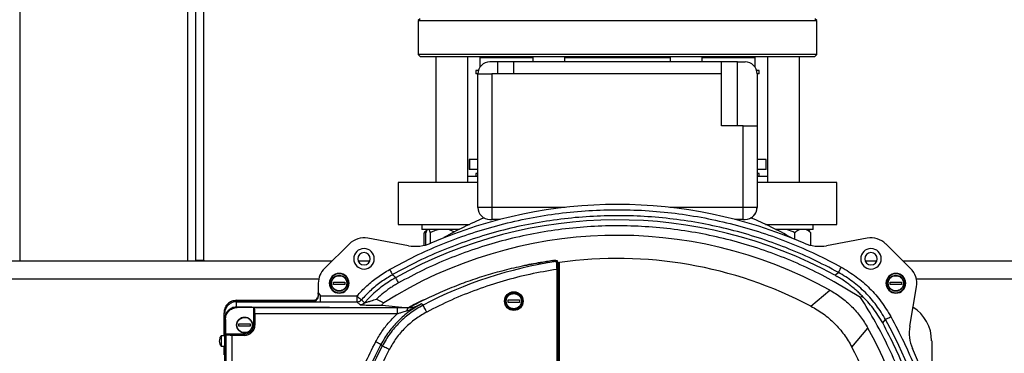
# Model space of a CAD drawing. Units: millimetres. Extents: x 4 to 416, y 4 to 293.
# Drawn here: x 90 to 112, y 219 to 227 of the extents above; entities that cross this region are included whole.
import ezdxf

# ---------------------------------------------------------------- set-up
doc = ezdxf.new("R2010")
doc.units = ezdxf.units.MM

msp = doc.modelspace()

# ---------------------------------------------------------------- linework, layer by layer
at = {"color": 8, "linetype": 'Continuous', "lineweight": 25}
for p, q in [((89.672, 221.228), (89.672, 237.001)), ((93.49, 221.228), (93.49, 237.001)), ((102.091, 222.455), (100.422, 222.455)), ((106.149, 222.455), (104.48, 222.455)), ((101.504, 221.187), (101.505, 221.186)), ((101.547, 221.195), (101.547, 221.195)), ((101.799, 221.238), (101.799, 221.244)), ((101.912, 221.239), (101.912, 221.216)), ((96.476, 220.819), (86.686, 220.819)), ((119.885, 220.819), (110.095, 220.819)), ((98.306, 220.166), (98.267, 220.167))]:
    msp.add_line(p, q, dxfattribs=at)
at = {"color": 7, "linetype": 'Continuous', "lineweight": 25}
for p, q in [((93.672, 221.251), (93.672, 237.044)), ((93.854, 221.251), (93.854, 237.092)), ((98.785, 226.76), (98.74, 226.715)), ((98.74, 226.715), (98.74, 225.942)), ((98.74, 226.715), (107.831, 226.715)), ((107.831, 226.715), (107.785, 226.76)), ((107.831, 225.942), (107.831, 226.715)), ((98.74, 225.942), (98.785, 225.896)), ((107.831, 225.942), (98.74, 225.942)), ((98.785, 225.896), (107.785, 225.896)), ((99.142, 225.896), (99.142, 223.024)), ((99.87, 223.024), (99.87, 225.896)), ((100.149, 225.874), (100.172, 225.896)), ((100.149, 225.874), (100.149, 225.652)), ((100.149, 225.874), (101.356, 225.874)), ((100.553, 225.774), (100.376, 225.774)), ((100.553, 225.774), (100.553, 225.501)), ((100.917, 225.774), (100.553, 225.774)), ((105.654, 225.774), (100.917, 225.774)), ((100.917, 225.774), (100.917, 225.501)), ((101.356, 225.896), (101.356, 225.774)), ((102.084, 225.774), (102.084, 225.896)), ((102.084, 225.874), (104.487, 225.874)), ((104.487, 225.896), (104.487, 225.774)), ((105.215, 225.774), (105.215, 225.896)), ((105.215, 225.874), (106.422, 225.874)), ((105.654, 225.501), (105.654, 225.774)), ((106.017, 225.774), (105.654, 225.774)), ((106.017, 224.319), (106.017, 225.774)), ((106.017, 225.774), (106.195, 225.774)), ((106.422, 225.874), (106.399, 225.896)), ((106.422, 225.652), (106.422, 225.874)), ((106.701, 225.896), (106.701, 223.024)), ((107.429, 223.024), (107.429, 225.896)), ((107.785, 225.896), (107.831, 225.942)), ((100.058, 225.578), (100.058, 225.505)), ((100.115, 225.578), (100.058, 225.578)), ((106.513, 225.578), (106.456, 225.578)), ((106.513, 225.505), (106.513, 225.578)), ((100.104, 225.505), (100.058, 225.505)), ((100.104, 222.455), (100.104, 225.501)), ((100.104, 225.501), (100.422, 225.501)), ((100.422, 225.501), (100.422, 222.455)), ((100.917, 225.501), (100.422, 225.501)), ((105.654, 225.501), (100.917, 225.501)), ((105.654, 224.319), (105.654, 225.501)), ((106.513, 225.505), (106.467, 225.505)), ((106.467, 225.501), (106.467, 224.319)), ((106.149, 224.319), (105.654, 224.319)), ((106.149, 222.455), (106.149, 224.319)), ((106.149, 224.319), (106.467, 224.319)), ((106.467, 224.319), (106.467, 222.455)), ((99.901, 223.551), (99.901, 223.324)), ((99.91, 223.551), (99.901, 223.551)), ((99.91, 223.551), (99.91, 223.324)), ((100.104, 223.551), (99.91, 223.551)), ((106.67, 223.551), (106.467, 223.551)), ((106.67, 223.324), (106.67, 223.551)), ((99.91, 223.324), (99.901, 223.324)), ((100.104, 223.324), (99.91, 223.324)), ((106.67, 223.324), (106.467, 223.324)), ((100.104, 223.16), (99.87, 223.16)), ((100.058, 223.233), (100.058, 223.16)), ((100.104, 223.233), (100.058, 223.233)), ((106.513, 223.233), (106.467, 223.233)), ((106.701, 223.16), (106.467, 223.16)), ((106.513, 223.16), (106.513, 223.233)), ((98.285, 223.024), (98.285, 222.069)), ((100.104, 223.024), (98.285, 223.024)), ((108.285, 223.024), (106.467, 223.024)), ((108.285, 222.069), (108.285, 223.024)), ((100.422, 222.455), (100.104, 222.455)), ((100.422, 222.455), (100.422, 222.183)), ((106.149, 222.183), (106.149, 222.455)), ((106.467, 222.455), (106.149, 222.455)), ((100.376, 222.183), (100.422, 222.183)), ((100.611, 222.183), (100.422, 222.183)), ((106.149, 222.183), (105.96, 222.183)), ((106.149, 222.183), (106.195, 222.183)), ((98.285, 222.069), (99.914, 222.069)), ((98.824, 222.069), (98.824, 221.955)), ((99.681, 221.955), (98.824, 221.955)), ((98.953, 221.955), (98.906, 221.908)), ((98.953, 221.955), (98.953, 221.955)), ((106.657, 222.069), (108.285, 222.069)), ((107.547, 221.955), (106.89, 221.955)), ((106.924, 221.955), (106.893, 221.947)), ((107.747, 221.955), (107.547, 221.955)), ((107.665, 221.908), (107.618, 221.955)), ((107.747, 221.955), (107.747, 222.069)), ((98.521, 221.583), (97.594, 221.753)), ((98.879, 221.591), (98.879, 221.878)), ((98.916, 221.6), (98.916, 221.878)), ((99.02, 221.636), (99.02, 221.878)), ((107.326, 221.73), (107.326, 221.878)), ((107.664, 221.908), (107.692, 221.878)), ((107.692, 221.591), (107.692, 221.878)), ((108.977, 221.753), (108.05, 221.583)), ((97.174, 221.623), (96.608, 221.064)), ((109.963, 221.064), (109.397, 221.623)), ((96.774, 221.228), (86.388, 221.228)), ((93.672, 221.251), (93.854, 221.251)), ((93.672, 221.251), (93.672, 221.228)), ((93.854, 221.251), (93.854, 221.228)), ((97.638, 221.228), (97.379, 221.228)), ((101.504, 221.187), (101.504, 221.187)), ((101.548, 221.194), (101.505, 221.187)), ((101.531, 221.197), (101.531, 221.191)), ((101.547, 221.195), (101.547, 221.195)), ((101.892, 221.22), (101.884, 221.237)), ((101.906, 208.686), (101.906, 221.043)), ((101.916, 221.206), (101.908, 221.225)), ((101.931, 221.196), (101.912, 221.239)), ((101.929, 208.686), (101.929, 221.043)), ((101.931, 221.196), (101.962, 221.2)), ((101.931, 208.66), (101.931, 221.196)), ((101.962, 214.674), (101.962, 221.2)), ((109.192, 221.228), (108.933, 221.228)), ((120.183, 221.228), (109.797, 221.228)), ((98.162, 220.916), (98.158, 220.922)), ((98.166, 220.913), (98.163, 220.916)), ((98.169, 220.909), (98.166, 220.913)), ((98.175, 220.904), (98.169, 220.909)), ((98.176, 220.904), (98.175, 220.904)), ((98.185, 220.895), (98.175, 220.904)), ((98.192, 220.889), (98.185, 220.895)), ((98.195, 220.886), (98.192, 220.889)), ((98.201, 220.881), (98.195, 220.886)), ((98.211, 220.871), (98.201, 220.88)), ((98.211, 220.871), (98.211, 220.871)), ((98.218, 220.866), (98.211, 220.871)), ((98.222, 220.862), (98.218, 220.866)), ((98.224, 220.86), (98.222, 220.862)), ((98.229, 220.853), (98.224, 220.859)), ((108.242, 220.909), (108.29, 220.881)), ((96.466, 220.726), (96.466, 220.511)), ((96.815, 220.754), (97.07, 220.754)), ((96.815, 220.697), (96.815, 220.754)), ((97.07, 220.697), (96.815, 220.697)), ((97.07, 220.754), (97.07, 220.697)), ((108.825, 220.404), (108.225, 220.762)), ((109.501, 220.754), (109.756, 220.754)), ((109.501, 220.697), (109.501, 220.754)), ((109.756, 220.697), (109.501, 220.697)), ((109.756, 220.754), (109.756, 220.697)), ((109.945, 219.746), (110.098, 220.646)), ((96.469, 220.443), (96.466, 220.511)), ((96.466, 220.511), (96.514, 220.436)), ((96.514, 220.436), (97.346, 220.436)), ((97.618, 220.386), (97.522, 220.282)), ((97.703, 220.469), (97.618, 220.386)), ((97.733, 220.497), (97.703, 220.469)), ((97.768, 220.528), (97.733, 220.497)), ((97.79, 220.364), (97.957, 220.281)), ((107.692, 220.205), (108.122, 220.572)), ((108.825, 220.404), (108.859, 220.438)), ((94.604, 220.319), (94.604, 220.337)), ((94.604, 220.337), (94.876, 220.337)), ((96.351, 220.319), (94.604, 220.319)), ((94.604, 220.183), (94.604, 220.306)), ((94.604, 220.306), (96.332, 220.306)), ((94.931, 220.183), (94.604, 220.183)), ((94.91, 220.183), (94.605, 220.183)), ((94.62, 220.172), (94.605, 220.183)), ((94.605, 220.183), (94.91, 220.183)), ((94.99, 220.172), (94.62, 220.172)), ((94.876, 220.337), (94.895, 220.337)), ((94.895, 220.337), (94.912, 220.337)), ((94.91, 220.183), (94.949, 220.182)), ((94.91, 220.183), (94.91, 220.183)), ((94.912, 220.337), (96.351, 220.337)), ((94.949, 220.183), (94.931, 220.183)), ((98.494, 220.168), (94.949, 220.182)), ((94.949, 220.182), (98.488, 220.168)), ((94.949, 220.182), (94.949, 220.182)), ((94.99, 220.172), (94.99, 219.774)), ((95.007, 220.167), (94.99, 220.172)), ((98.267, 220.167), (95.007, 220.167)), ((96.333, 220.306), (96.332, 220.306)), ((96.351, 220.337), (96.351, 220.321)), ((96.351, 220.336), (96.351, 220.337)), ((96.351, 220.321), (96.351, 220.319)), ((96.514, 220.3), (97.347, 220.3)), ((97.347, 220.3), (97.419, 220.237)), ((97.448, 220.347), (97.522, 220.282)), ((97.92, 220.228), (98.521, 220.169)), ((98.53, 220.164), (98.488, 220.168)), ((98.568, 220.188), (98.567, 220.187)), ((98.567, 220.187), (98.651, 220.179)), ((98.648, 220.167), (98.818, 220.256)), ((98.651, 220.179), (98.648, 220.167)), ((98.651, 220.179), (98.818, 220.256)), ((98.853, 220.226), (98.818, 220.256)), ((100.795, 220.347), (101.049, 220.347)), ((100.795, 220.291), (100.795, 220.347)), ((101.049, 220.291), (100.795, 220.291)), ((101.049, 220.347), (101.049, 220.291)), ((94.313, 220.047), (94.313, 219.53)), ((94.329, 220.047), (94.313, 220.047)), ((94.331, 220.047), (94.329, 220.047)), ((94.381, 220.066), (94.377, 220.06)), ((95.021, 220.03), (95.021, 219.774)), ((98.267, 220.03), (95.021, 220.03)), ((94.331, 219.91), (94.331, 209.819)), ((94.332, 219.91), (94.332, 209.819)), ((94.332, 209.819), (94.332, 219.91)), ((94.332, 219.91), (94.348, 219.9)), ((94.348, 219.9), (94.348, 219.569)), ((94.658, 219.802), (94.913, 219.802)), ((94.658, 219.745), (94.658, 219.802)), ((94.913, 219.745), (94.658, 219.745)), ((94.913, 219.802), (94.913, 219.745)), ((94.99, 219.774), (95.021, 219.774)), ((108.626, 219.271), (108.993, 219.701)), ((109.329, 219.821), (109.394, 219.9)), ((94.249, 219.529), (94.249, 219.291)), ((94.263, 219.529), (94.249, 219.529)), ((94.331, 219.53), (94.263, 219.53)), ((94.263, 219.529), (94.263, 219.53)), ((94.348, 219.569), (94.785, 219.569)), ((94.356, 219.552), (94.348, 219.569)), ((94.356, 219.552), (94.356, 215.087)), ((94.492, 219.538), (94.492, 215.1)), ((94.785, 219.538), (94.492, 219.538)), ((94.785, 219.569), (94.785, 219.538)), ((94.249, 219.291), (94.263, 219.291)), ((94.263, 219.29), (94.263, 219.291)), ((94.263, 219.29), (94.331, 219.29)), ((94.313, 219.29), (94.313, 219.092)), ((97.924, 219.297), (97.894, 219.332)), ((110.445, 219.41), (110.445, 218.332))]:
    msp.add_line(p, q, dxfattribs=at)
at = {"color": 7, "linetype": 'Continuous', "lineweight": 25, "flags": 128}
msp.add_lwpolyline([(108.242, 220.909), (108.269, 220.931), (108.321, 220.974)], dxfattribs=at)
at = {"color": 7, "linetype": 'Continuous', "lineweight": 18}
msp.add_circle((91.581, 214.865), 38.136, dxfattribs=at)
at = {"color": 7, "linetype": 'Continuous', "lineweight": 25}
for centre, radius in [((96.942, 220.726), 0.182), ((109.629, 220.726), 0.182), ((100.922, 220.319), 0.212), ((100.922, 220.319), 0.205), ((100.922, 220.319), 0.182), ((94.785, 219.774), 0.182)]:
    msp.add_circle(centre, radius, dxfattribs=at)
for centre, radius, start, end in [((100.376, 225.501), 0.273, 90, 180), ((106.195, 225.501), 0.273, 0, 90), ((103.285, 211.819), 10.703, 66.5913, 113.4087), ((100.376, 222.455), 0.273, 180, 270), ((106.195, 222.455), 0.273, 270, 0), ((106.2, 222.446), 0.262, 290.3764, 1.9842), ((103.285, 211.819), 10.353, 61.3971, 119.2362), ((103.285, 214.865), 7.955, 112.4607, 119.8118), ((103.285, 214.865), 7.955, 60.1205, 67.5966), ((97.508, 221.284), 0.476, 79.6226, 134.6226), ((103.285, 211.819), 10, 61.0755, 122.1949), ((109.062, 221.284), 0.476, 45.3774, 100.3774), ((97.508, 221.284), 0.234, 90, 270), ((97.508, 221.284), 0.234, 270, 90), ((98.681, 222.456), 0.888, 259.6226, 293.4087), ((107.89, 222.456), 0.888, 246.5913, 280.3774), ((109.062, 221.284), 0.234, 90, 270), ((109.062, 221.284), 0.234, 270, 90), ((97.508, 221.284), 0.141, 90, 270), ((97.508, 221.284), 0.141, 270, 90), ((103.285, 211.819), 9.473, 62.2783, 98.0327), ((109.062, 221.284), 0.141, 90, 270), ((109.062, 221.284), 0.141, 270, 90), ((96.942, 220.726), 0.476, 134.6226, 180), ((103.285, 211.819), 9.504, 98.432, 117.7966), ((103.285, 211.819), 9.541, 98.9633, 100.5967), ((103.285, 211.819), 9.536, 98.863, 100.5019), ((103.285, 211.819), 9.535, 98.863, 100.5021), ((101.591, 221.206), 0.228, 8.7965, 8.9214), ((101.888, 221.216), 0.0223, 21.7369, 99.6635), ((109.629, 220.726), 0.476, 350.3774, 45.3774), ((96.942, 220.726), 0.225, 0, 180), ((96.942, 220.726), 0.216, 0, 180), ((109.629, 220.726), 0.225, 0, 180), ((109.629, 220.726), 0.216, 0, 180), ((96.942, 220.726), 0.225, 180, 0), ((96.942, 220.726), 0.216, 180, 0), ((109.629, 220.726), 0.225, 180, 0), ((109.629, 220.726), 0.216, 180, 0), ((109.535, 219.41), 0.909, 0, 58.002), ((94.785, 219.774), 0.236, 270, 0), ((94.785, 219.774), 0.205, 270, 0), ((100.24, 214.865), 10, 343.6313, 28.9245), ((100.24, 214.865), 10.448, 331.1882, 28.8118), ((110.82, 219.598), 0.888, 170.3774, 204.1015), ((106.331, 214.865), 9.547, 152.0992, 207.9008), ((106.331, 214.865), 9.504, 152.2034, 207.7966), ((100.24, 214.865), 9.473, 358.8491, 27.7217), ((100.24, 214.865), 10.703, 335.8985, 24.1015)]:
    msp.add_arc(centre, radius, start, end, dxfattribs=at)
for start_param, end_param in [(1.731945, 1.776991), (2.026255, 2.068217)]:
    msp.add_ellipse((103.056, 211.819), major_axis=(9.504, 0), ratio=0.999708, start_param=start_param, end_param=end_param, dxfattribs=at)
for points, knots in [([(98.091, 221.041), (98.282, 221.144), (98.665, 221.351), (99.268, 221.618), (99.889, 221.851), (100.533, 222.046), (101.192, 222.201), (101.865, 222.315), (102.546, 222.385), (103.232, 222.41), (103.918, 222.392), (104.599, 222.329), (105.273, 222.222), (105.933, 222.074), (106.58, 221.885), (107.203, 221.658), (107.808, 221.397), (108.194, 221.194), (108.386, 221.093)], [0, 0, 0, 0, 0.060729, 0.12146, 0.183681, 0.245904, 0.309162, 0.372421, 0.436209, 0.5, 0.563788, 0.627579, 0.690836, 0.754096, 0.816317, 0.87854, 0.939269, 1, 1, 1, 1]), ([(108.321, 220.974), (108.125, 221.077), (107.734, 221.283), (107.123, 221.544), (106.499, 221.768), (105.861, 221.952), (105.213, 222.095), (104.557, 222.196), (103.896, 222.256), (103.232, 222.274), (102.569, 222.249), (101.909, 222.183), (101.254, 222.075), (100.607, 221.925), (99.971, 221.735), (99.349, 221.504), (98.742, 221.237), (98.352, 221.027), (98.158, 220.922)], [0, 0, 0, 0, 0.0625, 0.125, 0.1875, 0.25, 0.3125, 0.375, 0.4375, 0.5, 0.5625, 0.625, 0.6875, 0.75, 0.8125, 0.875, 0.9375, 1, 1, 1, 1]), ([(108.225, 220.762), (108.039, 220.861), (107.668, 221.057), (107.085, 221.31), (106.484, 221.53), (105.861, 221.713), (105.225, 221.857), (104.575, 221.961), (103.918, 222.023), (103.257, 222.043), (102.595, 222.02), (101.939, 221.954), (101.289, 221.846), (100.654, 221.698), (100.032, 221.511), (99.432, 221.288), (98.85, 221.032), (98.48, 220.834), (98.295, 220.734)], [0, 0, 0, 0, 0.060733, 0.121467, 0.183688, 0.245912, 0.309168, 0.372426, 0.436212, 0.5, 0.563786, 0.627574, 0.69083, 0.754088, 0.816309, 0.878533, 0.939266, 1, 1, 1, 1]), ([(98.939, 221.933), (98.931, 221.928), (98.91, 221.915), (98.891, 221.892), (98.879, 221.878)], [0, 0, 0, 0, 0.403651, 1, 1, 1, 1]), ([(98.953, 221.955), (98.95, 221.951), (98.937, 221.936), (98.925, 221.903), (98.916, 221.878)], [0, 0, 0, 0, 0.263334, 1, 1, 1, 1]), ([(99.02, 221.878), (99.018, 221.883), (99.012, 221.902), (98.999, 221.933), (98.988, 221.948), (98.982, 221.955)], [0, 0, 0, 0, 0.129164, 0.560804, 1, 1, 1, 1]), ([(99.232, 221.955), (99.187, 221.944), (99.114, 221.926), (99.046, 221.892), (99.02, 221.878)], [0, 0, 0, 0, 0.613155, 1, 1, 1, 1]), ([(99.566, 221.896), (99.53, 221.914), (99.476, 221.94), (99.417, 221.952), (99.397, 221.955)], [0, 0, 0, 0, 0.66676, 1, 1, 1, 1]), ([(107.326, 221.878), (107.272, 221.903), (107.199, 221.936), (107.121, 221.951), (107.1, 221.955)], [0, 0, 0, 0, 0.735438, 1, 1, 1, 1]), ([(107.457, 221.955), (107.445, 221.951), (107.4, 221.936), (107.357, 221.903), (107.326, 221.878)], [0, 0, 0, 0, 0.263334, 1, 1, 1, 1]), ([(107.692, 221.878), (107.686, 221.883), (107.663, 221.902), (107.62, 221.933), (107.58, 221.948), (107.56, 221.955)], [0, 0, 0, 0, 0.1291642, 0.5608027, 1, 1, 1, 1]), ([(97.346, 220.436), (97.419, 220.514), (97.566, 220.671), (97.816, 220.874), (97.999, 220.985), (98.091, 221.041)], [0, 0, 0, 0, 0.332992, 0.667092, 1, 1, 1, 1]), ([(98.091, 221.041), (98.099, 221.026), (98.116, 220.996), (98.138, 220.957), (98.154, 220.929), (98.156, 220.924), (98.158, 220.922)], [0, 0, 0, 0, 0.240778, 0.500014, 0.759245, 1, 1, 1, 1]), ([(101.504, 221.187), (101.345, 221.158), (101.039, 221.103), (100.599, 220.995), (100.18, 220.872), (99.765, 220.73), (99.352, 220.566), (98.949, 220.386), (98.693, 220.252), (98.567, 220.187)], [0, 0, 0, 0, 0.154793, 0.300054, 0.435749, 0.575399, 0.722236, 0.863776, 1, 1, 1, 1]), ([(101.906, 221.043), (101.7, 221.008), (101.287, 220.938), (100.679, 220.781), (100.081, 220.585), (99.497, 220.351), (99.123, 220.163), (98.936, 220.069)], [0, 0, 0, 0, 0.1996299, 0.3998117, 0.6001807, 0.8003676, 1, 1, 1, 1]), ([(101.547, 221.195), (101.54, 221.193), (101.525, 221.191), (101.511, 221.188), (101.504, 221.187)], [0, 0, 0, 0, 0.506676, 1, 1, 1, 1]), ([(101.799, 221.244), (101.813, 221.246), (101.841, 221.249), (101.877, 221.25), (101.904, 221.246), (101.909, 221.241), (101.912, 221.239)], [0, 0, 0, 0, 0.249641, 0.496433, 0.743953, 1, 1, 1, 1]), ([(101.884, 221.237), (101.883, 221.239), (101.88, 221.242), (101.863, 221.244), (101.841, 221.244), (101.824, 221.242), (101.816, 221.24)], [0, 0, 0, 0, 0.246948, 0.504347, 0.759693, 1, 1, 1, 1]), ([(101.897, 221.236), (101.896, 221.236), (101.893, 221.239), (101.885, 221.24), (101.879, 221.241)], [0, 0, 0, 0, 0.246976, 1, 1, 1, 1]), ([(101.906, 221.043), (101.906, 221.064), (101.904, 221.105), (101.901, 221.16), (101.897, 221.202), (101.893, 221.214), (101.892, 221.22)], [0, 0, 0, 0, 0.251802, 0.502112, 0.75114, 1, 1, 1, 1]), ([(101.906, 221.043), (101.908, 221.043), (101.911, 221.043), (101.915, 221.043), (101.919, 221.043), (101.923, 221.043), (101.926, 221.043), (101.928, 221.043), (101.929, 221.043), (101.929, 221.043), (101.929, 221.043)], [0, 0, 0, 0, 0.125003, 0.249981, 0.374998, 0.500025, 0.625027, 0.749969, 0.874948, 1, 1, 1, 1]), ([(101.916, 221.207), (101.916, 221.206), (101.918, 221.203), (101.918, 221.2), (101.918, 221.198)], [0, 0, 0, 0, 0.481398, 1, 1, 1, 1]), ([(101.918, 221.198), (101.919, 221.193), (101.922, 221.182), (101.926, 221.145), (101.928, 221.097), (101.929, 221.061), (101.929, 221.043)], [0, 0, 0, 0, 0.247993, 0.497239, 0.747936, 1, 1, 1, 1]), ([(108.321, 220.974), (108.322, 220.976), (108.325, 220.981), (108.34, 221.009), (108.362, 221.048), (108.378, 221.078), (108.386, 221.093)], [0, 0, 0, 0, 0.24078, 0.500009, 0.759227, 1, 1, 1, 1]), ([(108.386, 221.093), (108.502, 221.023), (108.732, 220.884), (109.036, 220.615), (109.305, 220.311), (109.444, 220.081), (109.514, 219.965)], [0, 0, 0, 0, 0.249993, 0.4999992, 0.7500055, 1, 1, 1, 1]), ([(96.942, 220.553), (96.92, 220.555), (96.886, 220.559), (96.846, 220.581), (96.811, 220.61), (96.779, 220.658), (96.765, 220.726), (96.779, 220.794), (96.811, 220.842), (96.846, 220.87), (96.886, 220.892), (96.92, 220.896), (96.943, 220.898)], [0, 0, 0, 0, 0.123933, 0.187869, 0.251762, 0.373924, 0.5, 0.626076, 0.748239, 0.812175, 0.876067, 1, 1, 1, 1]), ([(96.943, 220.898), (96.964, 220.896), (96.998, 220.892), (97.038, 220.871), (97.066, 220.848), (97.088, 220.821), (97.109, 220.78), (97.119, 220.725), (97.109, 220.67), (97.088, 220.63), (97.065, 220.602), (97.038, 220.58), (96.997, 220.559), (96.964, 220.555), (96.942, 220.553)], [0, 0, 0, 0, 0.119737, 0.184186, 0.25, 0.315814, 0.380261, 0.499999, 0.619738, 0.684187, 0.749999, 0.815813, 0.880262, 1, 1, 1, 1]), ([(98.158, 220.921), (98.07, 220.868), (97.895, 220.762), (97.657, 220.569), (97.517, 220.421), (97.448, 220.347)], [0, 0, 0, 0, 0.335409, 0.668738, 1, 1, 1, 1]), ([(98.228, 220.854), (98.173, 220.821), (98.066, 220.758), (97.912, 220.649), (97.817, 220.569), (97.768, 220.528)], [0, 0, 0, 0, 0.3420749, 0.6603084, 1, 1, 1, 1]), ([(98.295, 220.734), (98.287, 220.749), (98.27, 220.78), (98.249, 220.818), (98.233, 220.846), (98.23, 220.851), (98.229, 220.853)], [0, 0, 0, 0, 0.249999, 0.499991, 0.749997, 1, 1, 1, 1]), ([(108.859, 220.438), (108.835, 220.461), (108.784, 220.512), (108.698, 220.589), (108.606, 220.665), (108.504, 220.742), (108.402, 220.814), (108.326, 220.859), (108.29, 220.881)], [0, 0, 0, 0, 0.136478, 0.295736, 0.477858, 0.630566, 0.827169, 1, 1, 1, 1]), ([(109.394, 219.9), (109.328, 220.01), (109.195, 220.229), (108.939, 220.518), (108.65, 220.774), (108.431, 220.907), (108.321, 220.974)], [0, 0, 0, 0, 0.249997, 0.499982, 0.74998, 1, 1, 1, 1]), ([(109.629, 220.553), (109.606, 220.555), (109.572, 220.559), (109.532, 220.581), (109.497, 220.61), (109.465, 220.658), (109.451, 220.726), (109.465, 220.794), (109.497, 220.842), (109.532, 220.87), (109.572, 220.892), (109.607, 220.896), (109.629, 220.898)], [0, 0, 0, 0, 0.123934, 0.187869, 0.251762, 0.373924, 0.500001, 0.626076, 0.748239, 0.812174, 0.876067, 1, 1, 1, 1]), ([(109.629, 220.898), (109.651, 220.896), (109.684, 220.892), (109.724, 220.871), (109.752, 220.848), (109.774, 220.821), (109.795, 220.78), (109.805, 220.725), (109.795, 220.67), (109.774, 220.63), (109.752, 220.602), (109.724, 220.58), (109.684, 220.559), (109.65, 220.555), (109.629, 220.553)], [0, 0, 0, 0, 0.119737, 0.184186, 0.25, 0.315813, 0.380261, 0.499999, 0.619738, 0.684187, 0.75, 0.815813, 0.880262, 1, 1, 1, 1]), ([(98.295, 220.734), (98.265, 220.716), (98.205, 220.682), (98.116, 220.626), (98.031, 220.565), (97.947, 220.501), (97.866, 220.434), (97.815, 220.387), (97.79, 220.364)], [0, 0, 0, 0, 0.1711991, 0.3289598, 0.4999984, 0.6702063, 0.8367866, 1, 1, 1, 1]), ([(96.351, 220.337), (96.366, 220.339), (96.398, 220.342), (96.437, 220.37), (96.464, 220.409), (96.468, 220.441), (96.47, 220.456)], [0, 0, 0, 0, 0.250001, 0.499999, 0.749999, 1, 1, 1, 1]), ([(96.435, 220.353), (96.445, 220.366), (96.464, 220.393), (96.467, 220.426), (96.469, 220.443)], [0, 0, 0, 0, 0.50399, 1, 1, 1, 1]), ([(96.514, 220.3), (96.514, 220.303), (96.514, 220.308), (96.514, 220.34), (96.514, 220.384), (96.514, 220.419), (96.514, 220.436)], [0, 0, 0, 0, 0.2500071, 0.5000069, 0.7499984, 1, 1, 1, 1]), ([(97.346, 220.436), (97.348, 220.434), (97.361, 220.422), (97.388, 220.4), (97.419, 220.373), (97.442, 220.352), (97.446, 220.348), (97.448, 220.347)], [0, 0, 0, 0, 0.047197, 0.254386, 0.507077, 0.755799, 1, 1, 1, 1]), ([(97.346, 220.436), (97.346, 220.422), (97.346, 220.392), (97.346, 220.357), (97.346, 220.331), (97.346, 220.315), (97.346, 220.303), (97.346, 220.301), (97.347, 220.3)], [0, 0, 0, 0, 0.201565, 0.434959, 0.564184, 0.701434, 0.846708, 1, 1, 1, 1]), ([(97.521, 220.283), (97.521, 220.283), (97.522, 220.282), (97.529, 220.284), (97.55, 220.29), (97.599, 220.304), (97.682, 220.329), (97.749, 220.351), (97.79, 220.364)], [0, 0, 0, 0, 0.042358, 0.084964, 0.19115, 0.364826, 0.616958, 1, 1, 1, 1]), ([(100.922, 220.146), (100.899, 220.149), (100.865, 220.153), (100.825, 220.175), (100.79, 220.203), (100.758, 220.251), (100.745, 220.319), (100.758, 220.387), (100.79, 220.435), (100.825, 220.464), (100.866, 220.486), (100.9, 220.489), (100.922, 220.492)], [0, 0, 0, 0, 0.123933, 0.187869, 0.251762, 0.373924, 0.5, 0.626077, 0.748239, 0.812175, 0.876067, 1, 1, 1, 1]), ([(100.922, 220.492), (100.944, 220.489), (100.977, 220.486), (101.017, 220.464), (101.045, 220.442), (101.067, 220.414), (101.088, 220.374), (101.099, 220.319), (101.088, 220.264), (101.067, 220.224), (101.045, 220.196), (101.017, 220.174), (100.977, 220.152), (100.944, 220.149), (100.922, 220.146)], [0, 0, 0, 0, 0.119738, 0.184186, 0.25, 0.315813, 0.380261, 0.5, 0.619737, 0.684186, 0.75, 0.815813, 0.880262, 1, 1, 1, 1]), ([(108.122, 220.572), (108.211, 220.518), (108.389, 220.41), (108.623, 220.202), (108.831, 219.968), (108.939, 219.79), (108.993, 219.701)], [0, 0, 0, 0, 0.2499365, 0.4999995, 0.750051, 1, 1, 1, 1]), ([(109.21, 209.973), (109.312, 210.169), (109.516, 210.561), (109.776, 211.179), (109.999, 211.816), (110.182, 212.477), (110.32, 213.153), (110.414, 213.844), (110.46, 214.541), (110.458, 215.242), (110.408, 215.941), (110.311, 216.633), (110.167, 217.314), (109.979, 217.978), (109.748, 218.624), (109.478, 219.243), (109.174, 219.84), (108.941, 220.216), (108.825, 220.404)], [0, 0, 0, 0, 0.0605266, 0.1210543, 0.1832403, 0.2454286, 0.3087727, 0.372119, 0.4360584, 0.5, 0.5639395, 0.627881, 0.6912251, 0.7545714, 0.8167574, 0.8789456, 0.9394723, 1, 1, 1, 1]), ([(109.329, 219.821), (109.294, 219.881), (109.226, 219.996), (109.111, 220.155), (108.991, 220.302), (108.903, 220.392), (108.859, 220.438)], [0, 0, 0, 0, 0.270332, 0.518469, 0.757437, 1, 1, 1, 1]), ([(94.604, 220.337), (94.566, 220.332), (94.49, 220.323), (94.394, 220.257), (94.327, 220.161), (94.318, 220.085), (94.313, 220.047)], [0, 0, 0, 0, 0.250001, 0.5, 0.75, 1, 1, 1, 1]), ([(94.604, 220.306), (94.569, 220.303), (94.516, 220.297), (94.453, 220.263), (94.401, 220.221), (94.361, 220.165), (94.335, 220.097), (94.332, 220.056), (94.331, 220.034)], [0, 0, 0, 0, 0.242461, 0.369384, 0.499735, 0.709672, 0.844891, 1, 1, 1, 1]), ([(94.348, 219.9), (94.352, 219.936), (94.36, 220.007), (94.422, 220.097), (94.496, 220.146), (94.564, 220.169), (94.601, 220.171), (94.62, 220.172)], [0, 0, 0, 0, 0.252939, 0.499356, 0.737921, 0.866147, 1, 1, 1, 1]), ([(94.605, 220.183), (94.582, 220.181), (94.537, 220.178), (94.475, 220.152), (94.421, 220.116), (94.394, 220.083), (94.381, 220.066)], [0, 0, 0, 0, 0.259189, 0.51223, 0.759156, 1, 1, 1, 1]), ([(94.604, 220.183), (94.583, 220.182), (94.545, 220.179), (94.503, 220.168), (94.485, 220.155), (94.482, 220.152)], [0, 0, 0, 0, 0.485371, 0.906572, 1, 1, 1, 1]), ([(95.021, 220.03), (95.021, 220.048), (95.02, 220.083), (95.017, 220.127), (95.013, 220.159), (95.009, 220.164), (95.007, 220.167)], [0, 0, 0, 0, 0.249618, 0.498118, 0.747747, 1, 1, 1, 1]), ([(96.332, 220.306), (96.337, 220.307), (96.346, 220.307), (96.355, 220.308), (96.359, 220.309), (96.361, 220.309), (96.371, 220.312), (96.389, 220.318), (96.415, 220.332), (96.428, 220.346), (96.435, 220.353)], [0, 0, 0, 0, 0.1243149, 0.2148712, 0.2395444, 0.2487574, 0.2500443, 0.5007563, 0.7510661, 1, 1, 1, 1]), ([(96.333, 220.306), (96.342, 220.307), (96.361, 220.308), (96.389, 220.318), (96.414, 220.332), (96.428, 220.346), (96.435, 220.353)], [0, 0, 0, 0, 0.238337, 0.5000945, 0.7478357, 1, 1, 1, 1]), ([(96.423, 220.342), (96.415, 220.337), (96.394, 220.322), (96.368, 220.32), (96.351, 220.319)], [0, 0, 0, 0, 0.364578, 1, 1, 1, 1]), ([(96.419, 220.301), (96.428, 220.301), (96.455, 220.3), (96.49, 220.3), (96.514, 220.3)], [0, 0, 0, 0, 0.308071, 1, 1, 1, 1]), ([(97.347, 220.3), (97.356, 220.301), (97.375, 220.302), (97.403, 220.312), (97.428, 220.326), (97.442, 220.34), (97.448, 220.347)], [0, 0, 0, 0, 0.25, 0.5, 0.749999, 1, 1, 1, 1]), ([(97.419, 220.237), (97.429, 220.238), (97.448, 220.239), (97.475, 220.248), (97.5, 220.263), (97.514, 220.276), (97.521, 220.283)], [0, 0, 0, 0, 0.250001, 0.499998, 0.749997, 1, 1, 1, 1]), ([(97.419, 220.237), (97.421, 220.236), (97.426, 220.235), (97.457, 220.233), (97.501, 220.231), (97.56, 220.23), (97.632, 220.229), (97.716, 220.228), (97.814, 220.228), (97.882, 220.228), (97.92, 220.228)], [0, 0, 0, 0, 0.091316, 0.196256, 0.298299, 0.408626, 0.535573, 0.670454, 0.816849, 1, 1, 1, 1]), ([(98.818, 220.256), (98.722, 220.201), (98.531, 220.089), (98.281, 219.869), (98.061, 219.619), (97.949, 219.428), (97.894, 219.332)], [0, 0, 0, 0, 0.250012, 0.5, 0.749988, 1, 1, 1, 1]), ([(97.957, 220.281), (97.949, 220.274), (97.934, 220.26), (97.919, 220.243), (97.913, 220.231), (97.918, 220.229), (97.92, 220.228)], [0, 0, 0, 0, 0.313694, 0.570988, 0.792976, 1, 1, 1, 1]), ([(98.853, 220.226), (98.757, 220.17), (98.565, 220.058), (98.313, 219.837), (98.092, 219.585), (97.98, 219.393), (97.924, 219.297)], [0, 0, 0, 0, 0.2500483, 0.5000494, 0.750026, 1, 1, 1, 1]), ([(98.267, 220.167), (98.267, 220.164), (98.267, 220.159), (98.267, 220.127), (98.267, 220.083), (98.267, 220.048), (98.267, 220.03)], [0, 0, 0, 0, 0.250008, 0.500009, 0.749999, 1, 1, 1, 1]), ([(98.53, 220.164), (98.489, 220.165), (98.417, 220.166), (98.339, 220.166), (98.306, 220.166)], [0, 0, 0, 0, 0.567529, 1, 1, 1, 1]), ([(98.478, 220.096), (98.511, 220.107), (98.569, 220.127), (98.624, 220.155), (98.648, 220.167)], [0, 0, 0, 0, 0.567398, 1, 1, 1, 1]), ([(98.53, 220.164), (98.525, 220.163), (98.515, 220.161), (98.5, 220.146), (98.487, 220.125), (98.481, 220.105), (98.478, 220.096)], [0, 0, 0, 0, 0.24588, 0.500012, 0.754111, 1, 1, 1, 1]), ([(98.488, 220.168), (98.502, 220.169), (98.529, 220.171), (98.555, 220.182), (98.567, 220.187)], [0, 0, 0, 0, 0.500981, 1, 1, 1, 1]), ([(98.651, 220.179), (98.631, 220.174), (98.591, 220.164), (98.551, 220.164), (98.53, 220.164)], [0, 0, 0, 0, 0.487141, 1, 1, 1, 1]), ([(98.936, 220.069), (98.93, 220.08), (98.916, 220.108), (98.892, 220.153), (98.872, 220.191), (98.859, 220.216), (98.855, 220.223), (98.853, 220.226)], [0, 0, 0, 0, 0.154876, 0.3730624, 0.6541612, 0.8191663, 1, 1, 1, 1]), ([(107.692, 220.205), (107.789, 220.149), (107.982, 220.036), (108.235, 219.814), (108.457, 219.561), (108.57, 219.368), (108.626, 219.271)], [0, 0, 0, 0, 0.250002, 0.499999, 0.749996, 1, 1, 1, 1]), ([(94.369, 220.044), (94.364, 220.037), (94.349, 220.016), (94.335, 219.969), (94.332, 219.931), (94.331, 219.91)], [0, 0, 0, 0, 0.17945, 0.560711, 1, 1, 1, 1]), ([(94.377, 220.06), (94.364, 220.037), (94.338, 219.99), (94.334, 219.937), (94.332, 219.91)], [0, 0, 0, 0, 0.497953, 1, 1, 1, 1]), ([(94.786, 219.601), (94.763, 219.603), (94.729, 219.607), (94.689, 219.629), (94.654, 219.658), (94.622, 219.706), (94.608, 219.774), (94.622, 219.842), (94.654, 219.89), (94.689, 219.918), (94.729, 219.94), (94.763, 219.944), (94.786, 219.946)], [0, 0, 0, 0, 0.123934, 0.187869, 0.251762, 0.373925, 0.500001, 0.626076, 0.748239, 0.812175, 0.876067, 1, 1, 1, 1]), ([(94.786, 219.946), (94.808, 219.944), (94.841, 219.94), (94.881, 219.919), (94.909, 219.896), (94.931, 219.869), (94.952, 219.829), (94.962, 219.773), (94.952, 219.718), (94.931, 219.678), (94.908, 219.651), (94.881, 219.628), (94.841, 219.607), (94.807, 219.603), (94.786, 219.601)], [0, 0, 0, 0, 0.119737, 0.184186, 0.25, 0.315813, 0.380261, 0.499999, 0.619738, 0.684186, 0.75, 0.815813, 0.880262, 1, 1, 1, 1]), ([(97.776, 219.394), (97.82, 219.472), (97.91, 219.628), (98.075, 219.842), (98.203, 219.967), (98.267, 220.03)], [0, 0, 0, 0, 0.333609, 0.666687, 1, 1, 1, 1]), ([(98.936, 220.069), (98.848, 220.018), (98.671, 219.915), (98.439, 219.711), (98.235, 219.479), (98.132, 219.302), (98.081, 219.214)], [0, 0, 0, 0, 0.248583, 0.5, 0.751417, 1, 1, 1, 1]), ([(98.267, 220.03), (98.28, 220.034), (98.315, 220.046), (98.386, 220.068), (98.444, 220.085), (98.478, 220.096)], [0, 0, 0, 0, 0.173122, 0.500258, 1, 1, 1, 1]), ([(109.394, 219.9), (109.397, 219.901), (109.402, 219.904), (109.43, 219.919), (109.468, 219.94), (109.499, 219.957), (109.514, 219.965)], [0, 0, 0, 0, 0.2500029, 0.5000088, 0.7499975, 1, 1, 1, 1]), ([(109.514, 219.965), (109.614, 219.775), (109.815, 219.393), (110.074, 218.794), (110.3, 218.177), (110.488, 217.537), (110.637, 216.884), (110.744, 216.217), (110.809, 215.543), (110.831, 214.865), (110.809, 214.186), (110.744, 213.512), (110.637, 212.845), (110.488, 212.192), (110.3, 211.553), (110.074, 210.935), (109.815, 210.336), (109.614, 209.955), (109.514, 209.764)], [0, 0, 0, 0, 0.060765, 0.121531, 0.183758, 0.245987, 0.309229, 0.372474, 0.436236, 0.5, 0.563762, 0.627526, 0.690769, 0.754013, 0.81624, 0.878469, 0.939234, 1, 1, 1, 1]), ([(110.593, 214.865), (110.589, 215.08), (110.581, 215.511), (110.519, 216.154), (110.419, 216.793), (110.279, 217.424), (110.1, 218.045), (109.881, 218.653), (109.628, 219.248), (109.429, 219.63), (109.329, 219.821)], [0, 0, 0, 0, 0.125, 0.25, 0.375, 0.5, 0.625, 0.75, 0.875, 1, 1, 1, 1]), ([(94.249, 219.529), (94.237, 219.51), (94.214, 219.472), (94.206, 219.404), (94.217, 219.342), (94.239, 219.307), (94.249, 219.291)], [0, 0, 0, 0, 0.260664, 0.521329, 0.781993, 1, 1, 1, 1]), ([(94.492, 219.538), (94.483, 219.538), (94.464, 219.538), (94.431, 219.539), (94.397, 219.542), (94.373, 219.545), (94.36, 219.549), (94.358, 219.55), (94.356, 219.552)], [0, 0, 0, 0, 0.1387, 0.270064, 0.499679, 0.729587, 0.841454, 1, 1, 1, 1]), ([(97.776, 210.335), (97.689, 210.505), (97.516, 210.847), (97.293, 211.381), (97.099, 211.93), (96.938, 212.498), (96.811, 213.077), (96.719, 213.668), (96.663, 214.264), (96.644, 214.865), (96.663, 215.465), (96.719, 216.062), (96.811, 216.652), (96.938, 217.231), (97.1, 217.799), (97.293, 218.348), (97.516, 218.883), (97.689, 219.224), (97.776, 219.394)], [0, 0, 0, 0, 0.060873, 0.1217473, 0.1839927, 0.2462406, 0.3094362, 0.3726342, 0.4363159, 0.5, 0.5636816, 0.6273657, 0.6905613, 0.7537594, 0.8160047, 0.8782526, 0.9391257, 1, 1, 1, 1]), ([(97.776, 219.394), (97.776, 219.394), (97.776, 219.394), (97.777, 219.394), (97.78, 219.392), (97.793, 219.385), (97.81, 219.376), (97.832, 219.364), (97.845, 219.358), (97.852, 219.354), (97.852, 219.354), (97.852, 219.354), (97.853, 219.353), (97.859, 219.351), (97.869, 219.345), (97.884, 219.337), (97.89, 219.334), (97.894, 219.332)], [0, 0, 0, 0, 0.000491, 0.004709, 0.016753, 0.06284, 0.242583, 0.333634, 0.500135, 0.500222, 0.500831, 0.502497, 0.508716, 0.532728, 0.62705, 0.782882, 1, 1, 1, 1]), ([(98.081, 219.214), (98.072, 219.218), (98.048, 219.231), (98.005, 219.254), (97.964, 219.275), (97.936, 219.29), (97.928, 219.294), (97.924, 219.297)], [0, 0, 0, 0, 0.120661, 0.327547, 0.619955, 0.799219, 1, 1, 1, 1]), ([(98.081, 219.214), (97.998, 219.05), (97.832, 218.722), (97.619, 218.209), (97.434, 217.681), (97.28, 217.136), (97.158, 216.58), (97.07, 216.013), (97.017, 215.441), (96.999, 214.865), (97.017, 214.288), (97.07, 213.716), (97.158, 213.149), (97.28, 212.593), (97.434, 212.048), (97.619, 211.52), (97.832, 211.007), (97.998, 210.679), (98.081, 210.516)], [0, 0, 0, 0, 0.060885, 0.121772, 0.184019, 0.246269, 0.309459, 0.372652, 0.436325, 0.5, 0.563673, 0.627348, 0.690538, 0.753731, 0.815978, 0.878228, 0.939113, 1, 1, 1, 1])]:
    msp.add_open_spline(points, degree=3, knots=knots, dxfattribs=at)
at = {"color": 8, "linetype": 'Continuous', "lineweight": 25}
for points, knots in [([(101.892, 221.22), (101.893, 221.221), (101.897, 221.221), (101.902, 221.22), (101.906, 221.218), (101.91, 221.216), (101.913, 221.212), (101.915, 221.209), (101.916, 221.208), (101.916, 221.207)], [0, 0, 0, 0, 0.164694, 0.329399, 0.494108, 0.658801, 0.823518, 0.988193, 1, 1, 1, 1]), ([(96.332, 220.306), (96.336, 220.306), (96.342, 220.304), (96.376, 220.302), (96.408, 220.302), (96.419, 220.301)], [0, 0, 0, 0, 0.390703, 0.78225, 1, 1, 1, 1])]:
    msp.add_open_spline(points, degree=3, knots=knots, dxfattribs=at)

doc.saveas('drawing.dxf')
